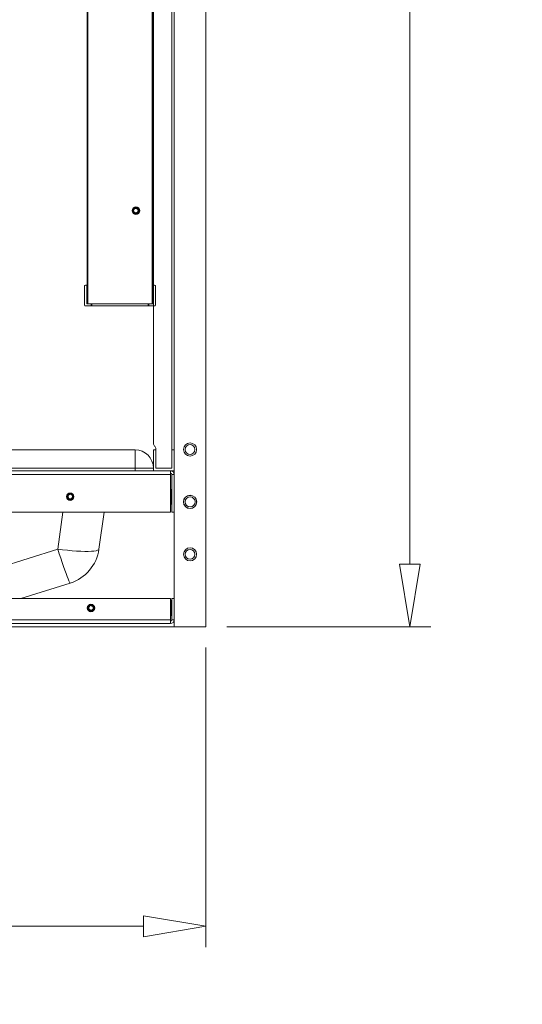
# Model space of a CAD drawing. Units: inches. Extents: x 1951 to 2533, y -518 to -412.
# Drawn here: x 2198 to 2210, y -507 to -483 of the extents above; entities that cross this region are included whole.
import ezdxf

# ---------------------------------------------------------------- set-up
doc = ezdxf.new("R2010")
doc.units = ezdxf.units.IN
doc.header["$MEASUREMENT"] = 0
doc.layers.add('Dimension', color=1, linetype='Continuous', lineweight=9)
doc.styles.get("Standard").update_dxf_attribs({"font": 'arial.ttf', "height": 2.5})
doc.dimstyles.new('elv', dxfattribs={"dimtxt": 2.5, "dimasz": 1.5, "dimexe": 0.5, "dimexo": 0.5, "dimgap": 0.5, "dimtad": 0, "dimtih": 1, "dimtoh": 1, "dimdec": 4, "dimdsep": 46, "dimlunit": 5, "dimtxsty": 'Standard', "dimblk": 'CLOSEDBLANK', "dimcen": 0.09, "dimclrd": 256, "dimclre": 256, "dimclrt": 256, "dimadec": 3, "dimazin": 2, "dimtfac": 0.75, "dimtdec": 4, "dimtofl": 0, "dimtmove": 1, "dimatfit": 3, "dimldrblk": 'CLOSEDBLANK', "dimfxl": 1, "dimfrac": 1, "dimtolj": 1, "dimtzin": 0, "dimlwd": -1, "dimlwe": -1, "dimarcsym": 0})

# ---------------------------------------------------------------- blocks, each defined once
blk = doc.blocks.new('_ClosedBlank')
at = {"color": 0, "linetype": 'ByBlock', "lineweight": -2}
for p, q in [((-1, 0.167), (0, 0)), ((-1, 0.167), (-1, -0.167)), ((0, 0), (-1, -0.167))]:
    blk.add_line(p, q, dxfattribs=at)
blk = doc.blocks.new('*D88')
at = {"layer": 'Defpoints', "color": 0, "transparency": 16777216}
for p in [(2183.044, -495.407), (2202.287, -498.031), (2202.287, -505.231)]:
    blk.add_point(p, dxfattribs=at)
at = {"layer": 'Dimension', "transparency": 16777216}
for p, q in [((2183.044, -495.907), (2183.044, -505.731)), ((2202.287, -498.531), (2202.287, -505.731)), ((2184.544, -505.231), (2188.506, -505.231)), ((2200.787, -505.231), (2196.824, -505.231))]:
    blk.add_line(p, q, dxfattribs=at)
at = {"layer": 'Dimension', "transparency": 16777216, "xscale": 1.5, "yscale": 1.5, "zscale": 1.5, "rotation": 180}
blk.add_blockref('_ClosedBlank', (2183.044, -505.231), dxfattribs=at)
at = {"layer": 'Dimension', "transparency": 16777216, "xscale": 1.5, "yscale": 1.5, "zscale": 1.5}
blk.add_blockref('_ClosedBlank', (2202.287, -505.231), dxfattribs=at)
at = {"layer": 'Dimension', "transparency": 16777216, "insert": (2192.665, -505.231), "char_height": 2.5, "attachment_point": 5}
blk.add_mtext('\\A1;19{\\H0.750000x;\\S1#4;}"', dxfattribs=at)
blk = doc.blocks.new('*D89')
at = {"layer": 'Defpoints', "color": 0, "transparency": 16777216}
for p in [(2202.287, -450.031), (2207.187, -450.031), (2202.287, -498.031)]:
    blk.add_point(p, dxfattribs=at)
at = {"layer": 'Dimension', "transparency": 16777216}
for p, q in [((2202.787, -450.031), (2207.687, -450.031)), ((2207.187, -451.531), (2207.187, -472.255)), ((2207.187, -496.531), (2207.187, -475.808)), ((2202.787, -498.031), (2207.687, -498.031))]:
    blk.add_line(p, q, dxfattribs=at)
at = {"layer": 'Dimension', "transparency": 16777216, "xscale": 1.5, "yscale": 1.5, "zscale": 1.5}
for p, rotation in [((2207.187, -450.031), 90), ((2207.187, -498.031), 270)]:
    blk.add_blockref('_ClosedBlank', p, dxfattribs=dict(at, rotation=rotation))
at = {"layer": 'Dimension', "transparency": 16777216, "insert": (2207.187, -474.031), "char_height": 2.5, "attachment_point": 5}
blk.add_mtext('\\A1;48"', dxfattribs=at)

msp = doc.modelspace()

# ---------------------------------------------------------------- linework, layer by layer
at = {"color": 7, "linetype": 'Continuous', "lineweight": 15}
for p, q in [((2201.52699, -498.03148), (2201.52699, -450.03148)), ((2202.28699, -498.03148), (2202.28699, -450.03148)), ((2199.43664, -490.27148), (2199.43664, -450.79148)), ((2199.45164, -450.79148), (2199.45164, -490.27148)), ((2200.99649, -490.27148), (2200.99649, -450.79148)), ((2201.01149, -450.79148), (2201.01149, -490.27148)), ((2201.46699, -494.22148), (2201.46699, -467.34648)), ((2201.02699, -493.62005), (2201.02699, -467.9479)), ((2200.68264, -488.04698), (2200.67974, -488.06161)), ((2199.37406, -489.84148), (2199.37406, -490.30148)), ((2199.39406, -489.82148), (2199.41406, -489.82148)), ((2199.43406, -489.82148), (2199.41406, -489.82148)), ((2199.42406, -489.83148), (2199.42406, -490.26148)), ((2199.42406, -489.83148), (2199.43406, -489.83148)), ((2199.43406, -489.83148), (2199.43406, -489.82148)), ((2199.43406, -489.82148), (2199.43664, -489.82148)), ((2199.43406, -489.83148), (2199.43406, -490.26148)), ((2201.01149, -489.82148), (2201.01406, -489.82148)), ((2201.01406, -489.83148), (2201.01406, -489.82148)), ((2201.02699, -489.82148), (2201.01406, -489.82148)), ((2201.01406, -490.26148), (2201.01406, -489.83148)), ((2201.01406, -489.83148), (2201.02406, -489.83148)), ((2201.02406, -489.83148), (2201.02406, -490.26148)), ((2201.03406, -489.82148), (2201.05406, -489.82148)), ((2201.07406, -489.84148), (2201.07406, -490.30148)), ((2199.53406, -490.32148), (2199.39406, -490.32148)), ((2199.42406, -490.26148), (2199.43406, -490.26148)), ((2199.43406, -490.27148), (2199.43406, -490.26148)), ((2199.53406, -490.27148), (2199.43406, -490.27148)), ((2199.45164, -490.27148), (2200.99649, -490.27148)), ((2199.53406, -490.32148), (2199.53406, -490.27148)), ((2199.54406, -490.32148), (2199.53406, -490.32148)), ((2199.54406, -490.27148), (2199.54406, -490.32148)), ((2200.90406, -490.32148), (2199.54406, -490.32148)), ((2200.90406, -490.32148), (2200.90406, -490.27148)), ((2200.91406, -490.32148), (2200.90406, -490.32148)), ((2201.01406, -490.27148), (2200.91406, -490.27148)), ((2200.91406, -490.32148), (2200.91406, -490.27148)), ((2201.05406, -490.32148), (2200.91406, -490.32148)), ((2201.01406, -490.27148), (2201.01406, -490.26148)), ((2201.01406, -490.26148), (2201.02406, -490.26148)), ((2187.46449, -493.78148), (2200.58949, -493.78148)), ((2200.58949, -493.78148), (2200.58949, -494.21898)), ((2201.02699, -493.79148), (2201.02699, -494.27148)), ((2201.07699, -493.78148), (2201.03699, -493.78148)), ((2201.05628, -493.69077), (2201.0577, -493.69219)), ((2201.08699, -493.7629), (2201.08699, -494.22148)), ((2201.08699, -494.22148), (2201.08699, -493.79148)), ((2201.46699, -493.79148), (2201.46699, -494.22148)), ((2201.51699, -493.78148), (2201.47699, -493.78148)), ((2201.52699, -494.27148), (2201.52699, -493.79148)), ((2187.01779, -494.28148), (2201.03699, -494.28148)), ((2200.58949, -494.21898), (2187.46449, -494.21898)), ((2200.58949, -494.28148), (2200.58949, -494.21898)), ((2201.02699, -494.21898), (2200.58949, -494.21898)), ((2201.02699, -494.27148), (2201.02699, -494.28148)), ((2201.03699, -494.28148), (2201.51699, -494.28148)), ((2201.46699, -494.22148), (2201.08699, -494.22148)), ((2201.43619, -494.28148), (2201.43619, -494.37228)), ((2187.01779, -494.37228), (2201.43619, -494.37228)), ((2201.43619, -495.28148), (2201.43619, -494.37228)), ((2201.46719, -495.28148), (2201.46719, -494.37228)), ((2201.52699, -494.37228), (2201.46719, -494.37228)), ((2201.46719, -494.72931), (2201.44271, -494.72931)), ((2199.01148, -494.98213), (2198.99686, -494.97922)), ((2187.01779, -495.28148), (2201.43619, -495.28148)), ((2199.84253, -495.28148), (2199.71815, -496.16649)), ((2201.44271, -495.08364), (2201.46719, -495.08364)), ((2201.52699, -495.28148), (2201.46719, -495.28148)), ((2196.33719, -496.92065), (2198.72788, -496.16649)), ((2199.02872, -496.98099), (2197.83844, -497.35648)), ((2201.43619, -497.35648), (2184.65699, -497.35648)), ((2201.43619, -497.86568), (2201.43619, -497.35648)), ((2201.46719, -497.40431), (2201.44271, -497.40431)), ((2201.46719, -497.86568), (2201.46719, -497.35648)), ((2201.46719, -497.35648), (2201.52699, -497.35648)), ((2199.51148, -497.65713), (2199.49686, -497.65422)), ((2201.43619, -497.86568), (2184.55699, -497.86568)), ((2201.43619, -497.86568), (2201.43619, -497.95648)), ((2201.44271, -497.75864), (2201.46719, -497.75864)), ((2201.46719, -497.86568), (2201.52699, -497.86568)), ((2184.36199, -498.03148), (2201.52699, -498.03148)), ((2201.43619, -497.95648), (2184.55699, -497.95648)), ((2201.52699, -498.03148), (2202.28699, -498.03148))]:
    msp.add_line(p, q, dxfattribs=at)
at = {"color": 8, "linetype": 'Continuous', "lineweight": 15}
for p, q in [((2199.43664, -489.83148), (2199.43406, -489.83148)), ((2201.01406, -489.83148), (2201.01149, -489.83148)), ((2199.43406, -490.26148), (2199.43664, -490.26148)), ((2201.01149, -490.26148), (2201.01406, -490.26148)), ((2201.44271, -494.72931), (2201.44271, -495.08364)), ((2198.72788, -496.16649), (2198.85226, -495.28148)), ((2201.44271, -497.40431), (2201.44271, -497.75864))]:
    msp.add_line(p, q, dxfattribs=at)
at = {"color": 7, "linetype": 'Continuous', "lineweight": 15, "flags": 128}
for points in [[(2201.44271, -494.72931), (2201.43915, -494.72952), (2201.43619, -494.73003)], [(2201.43619, -495.08293), (2201.43915, -495.08343), (2201.44271, -495.08364)], [(2199.71815, -496.16649), (2199.70882, -496.18176), (2199.68554, -496.19482), (2199.64863, -496.2055), (2199.59863, -496.21365), (2199.53624, -496.21915), (2199.46235, -496.22191), (2199.37802, -496.22191), (2199.28443, -496.21915), (2199.18293, -496.21365), (2199.07496, -496.2055), (2198.96204, -496.19482), (2198.8458, -496.18176), (2198.72788, -496.16649)], [(2199.02872, -496.98099), (2199.02175, -496.97568), (2199.01057, -496.95677), (2198.99533, -496.92453), (2198.97626, -496.87942), (2198.95362, -496.82211), (2198.92776, -496.7534), (2198.89902, -496.67428), (2198.86783, -496.58588), (2198.83464, -496.48948), (2198.79991, -496.38645), (2198.76416, -496.27827), (2198.72788, -496.16649)], [(2201.44271, -497.40431), (2201.43915, -497.40452), (2201.43619, -497.40503)], [(2201.43619, -497.75792), (2201.43915, -497.75843), (2201.44271, -497.75864)]]:
    msp.add_lwpolyline(points, dxfattribs=at)
at = {"color": 7, "linetype": 'Continuous', "lineweight": 15}
for centre, radius in [((2200.60699, -488.03148), 0.09375), ((2200.60699, -488.03148), 0.08372), ((2201.90699, -493.77163), 0.15748), ((2201.90699, -493.77163), 0.11811), ((2199.02699, -494.90648), 0.0885), ((2199.02699, -494.90648), 0.08372), ((2201.90699, -495.03148), 0.15965), ((2201.90699, -495.03148), 0.15748), ((2201.90699, -495.03148), 0.12028), ((2201.90699, -496.29132), 0.15748), ((2201.90699, -496.29132), 0.11811), ((2199.52699, -497.58148), 0.0885), ((2199.52699, -497.58148), 0.08372)]:
    msp.add_circle(centre, radius, dxfattribs=at)
for centre, radius, start, end in [((2200.60699, -488.03148), 0.07874, 337.5, 348.531096), ((2199.39406, -489.84148), 0.02, 90, 180), ((2199.41406, -489.83148), 0.01, 0, 90), ((2201.03406, -489.83148), 0.01, 90, 180), ((2201.05406, -489.84148), 0.02, 0, 90), ((2199.39406, -490.30148), 0.02, 180, 270), ((2199.43406, -490.26148), 0.01, 180, 270), ((2201.01406, -490.26148), 0.01, 270, 0), ((2201.05406, -490.30148), 0.02, 270, 0), ((2201.12699, -493.62006), 0.1, 180, 225), ((2200.58949, -494.21898), 0.4375, 0, 90), ((2201.03699, -493.79148), 0.01, 90, 180), ((2200.98699, -493.7629), 0.1, 0, 45), ((2201.07699, -493.79148), 0.01, 0, 90), ((2201.47699, -493.79148), 0.01, 90, 180), ((2201.51699, -493.79148), 0.01, 0, 90), ((2201.03699, -494.27148), 0.01, 180, 270), ((2201.43619, -494.37228), 0.0908, 0, 90), ((2201.43619, -494.37228), 0.031, 0, 90), ((2201.51699, -494.27148), 0.01, 270, 0), ((2199.02699, -494.90648), 0.07874, 247.5, 258.531096), ((2198.72788, -496.02732), 1, 287.508144, 352), ((2199.52699, -497.58148), 0.07874, 247.5, 258.531096), ((2201.43619, -497.86568), 0.031, 270, 0), ((2201.43619, -497.86568), 0.0908, 270, 0)]:
    msp.add_arc(centre, radius, start, end, dxfattribs=at)
for points, knots in [([(2200.67974, -488.06161), (2200.67551, -488.0695), (2200.66707, -488.08528), (2200.6453, -488.10187), (2200.6198, -488.11063), (2200.59267, -488.11028), (2200.56731, -488.10093), (2200.54651, -488.08365), (2200.53272, -488.06047), (2200.52746, -488.03405), (2200.53134, -488.00744), (2200.54385, -487.98372), (2200.56353, -487.96556), (2200.58806, -487.9551), (2200.61464, -487.95341), (2200.64012, -487.96072), (2200.66165, -487.97608), (2200.67671, -487.99766), (2200.68364, -488.02293), (2200.68175, -488.04897), (2200.67126, -488.07272), (2200.65351, -488.09154), (2200.6306, -488.10321), (2200.60522, -488.10653), (2200.58037, -488.10117), (2200.5589, -488.08784), (2200.54322, -488.06824), (2200.53515, -488.04466), (2200.53539, -488.01988), (2200.54395, -487.99685), (2200.55962, -487.97811), (2200.5805, -487.9659), (2200.60409, -487.96144), (2200.62758, -487.96514), (2200.64825, -487.97647), (2200.6638, -487.99389), (2200.67239, -488.01535), (2200.67332, -488.03825), (2200.66648, -488.05983), (2200.6529, -488.0777), (2200.63433, -488.08975), (2200.61301, -488.09473), (2200.59154, -488.0923), (2200.57243, -488.08279), (2200.55778, -488.06762), (2200.54936, -488.04863), (2200.54781, -488.02814), (2200.55329, -488.00872), (2200.56487, -487.9925), (2200.58098, -487.98137), (2200.5996, -487.97657), (2200.61379, -487.97773), (2200.62102, -487.98015), (2200.62236, -487.9806)], [0, 0, 0, 0, 0.02219076, 0.04437013, 0.06652702, 0.08869854, 0.11082498, 0.13294571, 0.15503223, 0.17706032, 0.19908449, 0.22100046, 0.24292247, 0.26474414, 0.28652473, 0.30824064, 0.32983895, 0.35143106, 0.37281449, 0.39421541, 0.41544457, 0.43661505, 0.45767517, 0.47857799, 0.49945701, 0.52005487, 0.54067085, 0.56102825, 0.5813309, 0.60145715, 0.62141032, 0.6412945, 0.66086183, 0.68044175, 0.69965238, 0.71883769, 0.73775691, 0.75651371, 0.77512961, 0.79342255, 0.81172062, 0.82951596, 0.8473441, 0.86478532, 0.88210739, 0.89918286, 0.91596544, 0.93266413, 0.94887511, 0.96511127, 0.98080188, 0.99645804, 1, 1, 1, 1]), ([(2200.56014, -488.05659), (2200.56315, -488.06182), (2200.56918, -488.07232), (2200.58442, -488.08336), (2200.60243, -488.08917), (2200.62199, -488.08849), (2200.64048, -488.08143), (2200.65588, -488.06822), (2200.66628, -488.05048), (2200.67021, -488.02993), (2200.6671, -488.00887), (2200.6571, -487.98976), (2200.64095, -487.97481), (2200.62063, -487.96588), (2200.5981, -487.96426), (2200.57607, -487.97018), (2200.55705, -487.98325), (2200.54325, -488.00212), (2200.53639, -488.02468), (2200.53748, -488.04859), (2200.54642, -488.07094), (2200.56253, -488.08924), (2200.5839, -488.10128), (2200.60827, -488.10556), (2200.6329, -488.10148), (2200.65491, -488.08941), (2200.67181, -488.07048), (2200.68155, -488.04696), (2200.68288, -488.02131), (2200.67562, -487.99656), (2200.66045, -487.97552), (2200.63903, -487.96064), (2200.6138, -487.95367), (2200.5875, -487.95554), (2200.56327, -487.96603), (2200.54382, -487.98412), (2200.53145, -488.00768), (2200.52763, -488.03411), (2200.53283, -488.06038), (2200.54649, -488.08347), (2200.56716, -488.10074), (2200.59239, -488.11016), (2200.61941, -488.11062), (2200.64506, -488.10207), (2200.66631, -488.08541), (2200.67921, -488.06578), (2200.68282, -488.05217), (2200.68416, -488.04713)], [0, 0, 0, 0, 0.01717301, 0.03444275, 0.05255544, 0.07062464, 0.0893273, 0.10824685, 0.12742591, 0.14710602, 0.16676198, 0.18711741, 0.20745567, 0.22825974, 0.24926851, 0.27045923, 0.29206054, 0.31363049, 0.33575169, 0.35786562, 0.38032323, 0.4029495, 0.42570384, 0.4487717, 0.47181301, 0.49525718, 0.51870067, 0.54238909, 0.56620036, 0.59009805, 0.61421373, 0.63831052, 0.66267173, 0.68703517, 0.71155398, 0.73615266, 0.76079843, 0.78557702, 0.8103388, 0.83523961, 0.86014282, 0.88511683, 0.91013448, 0.93515578, 0.96023414, 0.98529325, 1, 1, 1, 1]), ([(2200.56541, -487.96638), (2200.56911, -487.96361), (2200.58108, -487.95467), (2200.60723, -487.95105), (2200.63784, -487.95674), (2200.66416, -487.97438), (2200.68153, -488.00052), (2200.68706, -488.02654), (2200.68489, -488.04193), (2200.68416, -488.04713)], [0, 0, 0, 0, 0.07520319, 0.24298405, 0.41076492, 0.57854243, 0.7463227, 0.91409986, 1, 1, 1, 1]), ([(2200.62236, -487.9806), (2200.62858, -487.98325), (2200.64034, -487.98827), (2200.65284, -488.00275), (2200.65982, -488.01946), (2200.6608, -488.03765), (2200.65573, -488.05511), (2200.64516, -488.06991), (2200.63029, -488.08038), (2200.61279, -488.08533), (2200.59462, -488.08422), (2200.57792, -488.07714), (2200.56642, -488.06696), (2200.56174, -488.05922), (2200.56014, -488.05659)], [0, 0, 0, 0, 0.09649033, 0.18239858, 0.2683043, 0.35421582, 0.44012331, 0.5260279, 0.61193749, 0.69784322, 0.78375215, 0.86965714, 0.95556431, 1, 1, 1, 1]), ([(2198.99686, -494.97922), (2198.98897, -494.975), (2198.97319, -494.96656), (2198.9566, -494.94478), (2198.94783, -494.91928), (2198.94819, -494.89216), (2198.95753, -494.8668), (2198.97481, -494.846), (2198.998, -494.83221), (2199.02442, -494.82695), (2199.05103, -494.83082), (2199.07474, -494.84333), (2199.0929, -494.86301), (2199.10337, -494.88755), (2199.10505, -494.91413), (2199.09774, -494.93961), (2199.08239, -494.96114), (2199.06081, -494.9762), (2199.03554, -494.98313), (2199.0095, -494.98124), (2198.98575, -494.97074), (2198.96692, -494.95299), (2198.95526, -494.93009), (2198.95193, -494.9047), (2198.9573, -494.87986), (2198.97062, -494.85839), (2198.99022, -494.84271), (2199.01381, -494.83463), (2199.03859, -494.83488), (2199.06161, -494.84344), (2199.08036, -494.85911), (2199.09257, -494.87998), (2199.09702, -494.90358), (2199.09333, -494.92707), (2199.082, -494.94774), (2199.06457, -494.96329), (2199.04312, -494.97188), (2199.02021, -494.97281), (2198.99864, -494.96597), (2198.98076, -494.95239), (2198.96872, -494.93381), (2198.96374, -494.91249), (2198.96616, -494.89103), (2198.97568, -494.87192), (2198.99085, -494.85726), (2199.00984, -494.84885), (2199.03032, -494.8473), (2199.04975, -494.85278), (2199.06596, -494.86436), (2199.07709, -494.88047), (2199.0819, -494.89909), (2199.08074, -494.91328), (2199.07832, -494.92051), (2199.07787, -494.92185)], [0, 0, 0, 0, 0.02219096, 0.04437082, 0.06652665, 0.0886986, 0.110825, 0.13294592, 0.15503215, 0.17706006, 0.19908503, 0.2210001, 0.24292307, 0.26474362, 0.28652386, 0.30823983, 0.32983825, 0.35143086, 0.37281458, 0.3942147, 0.41544376, 0.43661521, 0.4576751, 0.47857816, 0.49945583, 0.52005513, 0.54067144, 0.56102879, 0.58133068, 0.60145666, 0.62140885, 0.64129414, 0.66086143, 0.68044178, 0.69965345, 0.71883907, 0.73775727, 0.75651359, 0.77512949, 0.79342324, 0.81172073, 0.82951679, 0.84734414, 0.86478446, 0.88210681, 0.8991818, 0.91596512, 0.93266314, 0.94887458, 0.96511101, 0.98080173, 0.99645774, 1, 1, 1, 1]), ([(2199.00188, -494.85963), (2198.99665, -494.86264), (2198.98615, -494.86867), (2198.9751, -494.88391), (2198.9693, -494.90192), (2198.96997, -494.92148), (2198.97703, -494.93997), (2198.99025, -494.95537), (2199.00799, -494.96577), (2199.02853, -494.9697), (2199.0496, -494.96659), (2199.0687, -494.95659), (2199.08366, -494.94044), (2199.09259, -494.92011), (2199.0942, -494.89759), (2199.08829, -494.87556), (2199.07521, -494.85654), (2199.05634, -494.84274), (2199.03378, -494.83588), (2199.00987, -494.83697), (2198.98752, -494.84591), (2198.96923, -494.86202), (2198.95718, -494.88339), (2198.95291, -494.90776), (2198.95699, -494.93238), (2198.96906, -494.9544), (2198.98798, -494.9713), (2199.01151, -494.98104), (2199.03716, -494.98237), (2199.0619, -494.97511), (2199.08294, -494.95993), (2199.09783, -494.93852), (2199.10479, -494.91328), (2199.10292, -494.88699), (2199.09243, -494.86276), (2199.07434, -494.84331), (2199.05079, -494.83094), (2199.02435, -494.82711), (2198.99808, -494.83232), (2198.975, -494.84598), (2198.95773, -494.86664), (2198.9483, -494.89188), (2198.94784, -494.91889), (2198.9564, -494.94455), (2198.97305, -494.9658), (2198.99269, -494.97869), (2199.0063, -494.98231), (2199.01133, -494.98364)], [0, 0, 0, 0, 0.01717422, 0.03444192, 0.0525566, 0.07062485, 0.08932815, 0.10824648, 0.12742596, 0.14710502, 0.16676108, 0.18711813, 0.20745566, 0.22825913, 0.24926738, 0.27045932, 0.2920593, 0.31363133, 0.33575122, 0.35786552, 0.3803222, 0.40294911, 0.42570388, 0.44877059, 0.47181192, 0.49525569, 0.51870038, 0.54238751, 0.56619907, 0.59009678, 0.6142131, 0.63830887, 0.66267153, 0.68703419, 0.71155309, 0.73615244, 0.76079846, 0.78557583, 0.81033778, 0.83523907, 0.8601414, 0.88511626, 0.91013366, 0.9351555, 0.96023372, 0.98529227, 1, 1, 1, 1]), ([(2199.07787, -494.92185), (2199.07521, -494.92807), (2199.0702, -494.93983), (2199.05572, -494.95233), (2199.039, -494.9593), (2199.02082, -494.96029), (2199.00336, -494.95522), (2198.98856, -494.94465), (2198.97809, -494.92977), (2198.97313, -494.91228), (2198.97424, -494.89411), (2198.98133, -494.87741), (2198.9915, -494.86591), (2198.99924, -494.86123), (2199.00188, -494.85963)], [0, 0, 0, 0, 0.09648741, 0.18239823, 0.26830357, 0.35421295, 0.44012192, 0.52602456, 0.61193322, 0.69783768, 0.78375012, 0.8696569, 0.95556704, 1, 1, 1, 1]), ([(2199.09208, -494.86489), (2199.09485, -494.8686), (2199.10379, -494.88057), (2199.10742, -494.90671), (2199.10173, -494.93732), (2199.08408, -494.96365), (2199.05795, -494.98102), (2199.03192, -494.98655), (2199.01654, -494.98438), (2199.01133, -494.98364)], [0, 0, 0, 0, 0.07521173, 0.24298228, 0.41076357, 0.57854502, 0.7463256, 0.9141048, 1, 1, 1, 1]), ([(2199.49686, -497.65422), (2199.48897, -497.65), (2199.47319, -497.64156), (2199.4566, -497.61978), (2199.44783, -497.59429), (2199.44819, -497.56716), (2199.45753, -497.5418), (2199.47481, -497.521), (2199.498, -497.50721), (2199.52442, -497.50195), (2199.55103, -497.50582), (2199.57474, -497.51833), (2199.5929, -497.53801), (2199.60337, -497.56255), (2199.60505, -497.58913), (2199.59775, -497.61461), (2199.58239, -497.63614), (2199.56081, -497.6512), (2199.53553, -497.65813), (2199.5095, -497.65623), (2199.48575, -497.64574), (2199.46692, -497.62799), (2199.45526, -497.60509), (2199.45193, -497.5797), (2199.4573, -497.55486), (2199.47062, -497.53339), (2199.49022, -497.51771), (2199.51381, -497.50963), (2199.53859, -497.50989), (2199.56161, -497.51844), (2199.58036, -497.53411), (2199.59257, -497.55498), (2199.59702, -497.57858), (2199.59333, -497.60207), (2199.582, -497.62274), (2199.56457, -497.63829), (2199.54312, -497.64688), (2199.52021, -497.64781), (2199.49864, -497.64097), (2199.48076, -497.62739), (2199.46872, -497.60881), (2199.46374, -497.58749), (2199.46616, -497.56603), (2199.47568, -497.54692), (2199.49085, -497.53226), (2199.50984, -497.52385), (2199.53032, -497.5223), (2199.54975, -497.52778), (2199.56596, -497.53936), (2199.57709, -497.55547), (2199.58189, -497.57409), (2199.58074, -497.58828), (2199.57831, -497.59551), (2199.57787, -497.59685)], [0, 0, 0, 0, 0.02219098, 0.04437114, 0.06652699, 0.08869896, 0.11082554, 0.13294647, 0.15503271, 0.17706064, 0.19908515, 0.22100066, 0.24292364, 0.2647442, 0.28652446, 0.30824045, 0.32983916, 0.35143179, 0.37281505, 0.39421581, 0.41544411, 0.43661522, 0.45767534, 0.47857836, 0.49945782, 0.5200555, 0.54067219, 0.5610291, 0.58133149, 0.60145748, 0.62140969, 0.64129475, 0.66086205, 0.68044241, 0.69965386, 0.71883822, 0.73775714, 0.75651347, 0.77512997, 0.79342257, 0.81172007, 0.82951625, 0.84734366, 0.8647855, 0.88210653, 0.89918197, 0.9159653, 0.93266333, 0.9488744, 0.96511111, 0.98080172, 0.99645774, 1, 1, 1, 1]), ([(2199.50188, -497.53463), (2199.49665, -497.53764), (2199.48615, -497.54367), (2199.47511, -497.55891), (2199.4693, -497.57692), (2199.46997, -497.59648), (2199.47703, -497.61497), (2199.49025, -497.63037), (2199.50799, -497.64077), (2199.52853, -497.6447), (2199.5496, -497.64159), (2199.5687, -497.63159), (2199.58366, -497.61544), (2199.59259, -497.59511), (2199.5942, -497.57259), (2199.58829, -497.55056), (2199.57521, -497.53154), (2199.55634, -497.51774), (2199.53378, -497.51088), (2199.50987, -497.51197), (2199.48752, -497.52091), (2199.46923, -497.53702), (2199.45718, -497.55839), (2199.45291, -497.58276), (2199.45699, -497.60738), (2199.46905, -497.6294), (2199.48798, -497.6463), (2199.5115, -497.65604), (2199.53716, -497.65737), (2199.5619, -497.65011), (2199.58294, -497.63494), (2199.59783, -497.61352), (2199.60479, -497.58828), (2199.60292, -497.56199), (2199.59243, -497.53776), (2199.57434, -497.51831), (2199.55079, -497.50594), (2199.52435, -497.50212), (2199.49808, -497.50732), (2199.475, -497.52098), (2199.45772, -497.54164), (2199.44831, -497.56688), (2199.44784, -497.59389), (2199.4564, -497.61955), (2199.47306, -497.6408), (2199.49269, -497.65369), (2199.5063, -497.65731), (2199.51133, -497.65864)], [0, 0, 0, 0, 0.01717423, 0.03444194, 0.05255475, 0.07062518, 0.08932848, 0.10824683, 0.12742585, 0.14710546, 0.16676153, 0.18711859, 0.20745577, 0.22825946, 0.24926985, 0.27045957, 0.29205987, 0.31363148, 0.33575137, 0.35786569, 0.38032288, 0.40294981, 0.4257046, 0.44877123, 0.47181257, 0.49525609, 0.51869976, 0.54238773, 0.56619931, 0.5900965, 0.61421328, 0.63830876, 0.66267143, 0.68703407, 0.71155298, 0.73615272, 0.76079827, 0.78557619, 0.81033762, 0.83523893, 0.86014162, 0.88511631, 0.91013373, 0.93515558, 0.96023415, 0.98529227, 1, 1, 1, 1]), ([(2199.57787, -497.59685), (2199.57521, -497.60307), (2199.5702, -497.61483), (2199.55572, -497.62733), (2199.539, -497.6343), (2199.52082, -497.63529), (2199.50336, -497.63022), (2199.48855, -497.61965), (2199.47809, -497.60477), (2199.47313, -497.58728), (2199.47424, -497.56911), (2199.48133, -497.55241), (2199.4915, -497.54091), (2199.49924, -497.53623), (2199.50188, -497.53463)], [0, 0, 0, 0, 0.096487349, 0.182396011, 0.268303904, 0.354210419, 0.440119329, 0.526024221, 0.611931198, 0.697847249, 0.783748358, 0.869655082, 0.955567071, 1, 1, 1, 1]), ([(2199.59208, -497.53989), (2199.59485, -497.5436), (2199.60379, -497.55557), (2199.60742, -497.58171), (2199.60173, -497.61232), (2199.58408, -497.63865), (2199.55795, -497.65602), (2199.53192, -497.66155), (2199.51654, -497.65938), (2199.51133, -497.65864)], [0, 0, 0, 0, 0.07521159, 0.2429812, 0.41076156, 0.57854269, 0.74632294, 0.91410183, 1, 1, 1, 1])]:
    msp.add_open_spline(points, degree=3, knots=knots, dxfattribs=at)

# ---------------------------------------------------------------- dimensions: what is measured, and where the dimension line sits
at = {"layer": 'Dimension'}
dim = msp.add_linear_dim(base=(2207.18675, -450.03148), p1=(2202.28699, -498.03148), p2=(2202.28699, -450.03148), angle=90, dimstyle='elv', override={"dimpost": '"'}, dxfattribs=at)
dim.commit()
dim.dimension.update_dxf_attribs({"geometry": '*D89', "text_midpoint": (2207.18675, -474.03148)})
dim = msp.add_linear_dim(base=(2202.28699, -505.23129), p1=(2183.04356, -495.40656), p2=(2202.28699, -498.03148), dimstyle='elv', override={"dimpost": '"'}, dxfattribs=at)
dim.commit()
dim.dimension.update_dxf_attribs({"geometry": '*D88', "text_midpoint": (2192.66528, -505.23129)})

doc.saveas('drawing.dxf')
